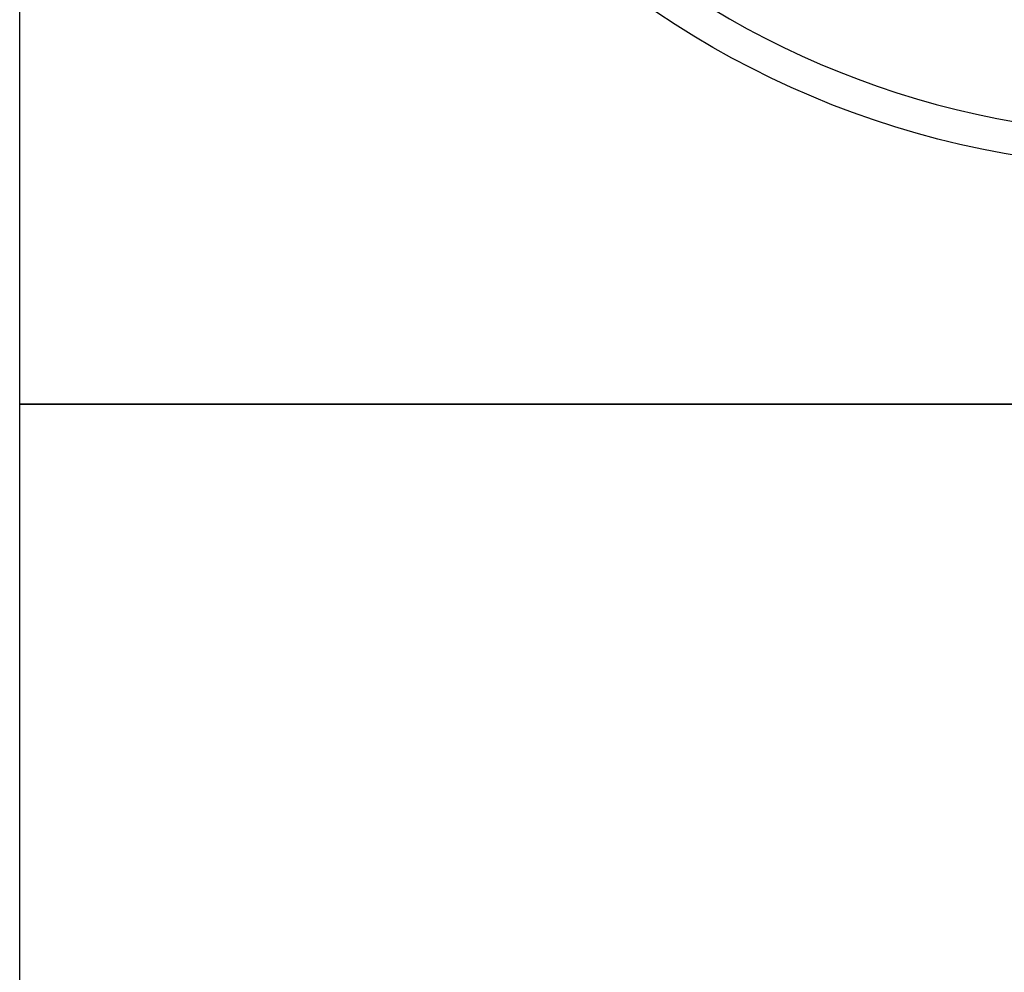
# Model space of a CAD drawing. Units: millimetres. Extents: x -243 to 351, y -197 to 224.
# Drawn here: x -218 to -213, y 69 to 74 of the extents above; entities that cross this region are included whole.
import ezdxf
from ezdxf.enums import TextEntityAlignment as Align

# ---------------------------------------------------------------- set-up
doc = ezdxf.new("R2010")
doc.units = ezdxf.units.MM
doc.layers.get('0').update_dxf_attribs({"linetype": 'CONTINUOUS'})
doc.layers.add('AM_0', color=7, linetype='CONTINUOUS')
doc.layers.add('AM_6', color=2, linetype='CONTINUOUS')
doc.styles.get("Standard").update_dxf_attribs({"font": 'ISOCP.SHX'})

# ---------------------------------------------------------------- blocks, each defined once
blk = doc.blocks.new('P_CUTTING2')
at = {"linetype": 'Continuous'}
blk.add_circle((0, 0), 4.7602, dxfattribs=at)
blk.add_arc((0, 0), 4.587, 97.9703, 270, dxfattribs=at)
blk = doc.blocks.new('*U49')
at = {"layer": 'AM_6'}
blk.add_lwpolyline([(0, -24), (12, -24), (12, -36), (0, -36)], close=True, dxfattribs=at)
at = {"layer": 'AM_6', "linetype": 'Continuous'}
blk.add_blockref('P_CUTTING2', (6, -30), dxfattribs=at)
blk = doc.blocks.new('*U41')
at = {"layer": 'AM_6'}
blk.add_lwpolyline([(0, -36), (12, -36), (12, -48), (0, -48)], close=True, dxfattribs=at)
blk = doc.blocks.new('PICTO_INFO_PUBLIC')
at = {"layer": 'AM_6'}
for name in ['*U49', '*U41']:
    blk.add_blockref(name, (0, 36), dxfattribs=at)
for tag, p in [('TYPE_CUTTINGNUMBER', (15, 6)), ('FLUTES', (15, -6)), ('COATING', (15, -18)), ('APPLICATION', (15, -30)), ('COOLANT', (15, -42))]:
    blk.add_attdef(tag, text='', height=3.5, dxfattribs=at).set_placement(p, align=Align.MIDDLE_LEFT)

msp = doc.modelspace()

# ---------------------------------------------------------------- block references
at = {"layer": 'AM_0'}
msp.add_blockref('PICTO_INFO_PUBLIC', (-217.9143, 71.9193), dxfattribs=at)

doc.saveas('drawing.dxf')
